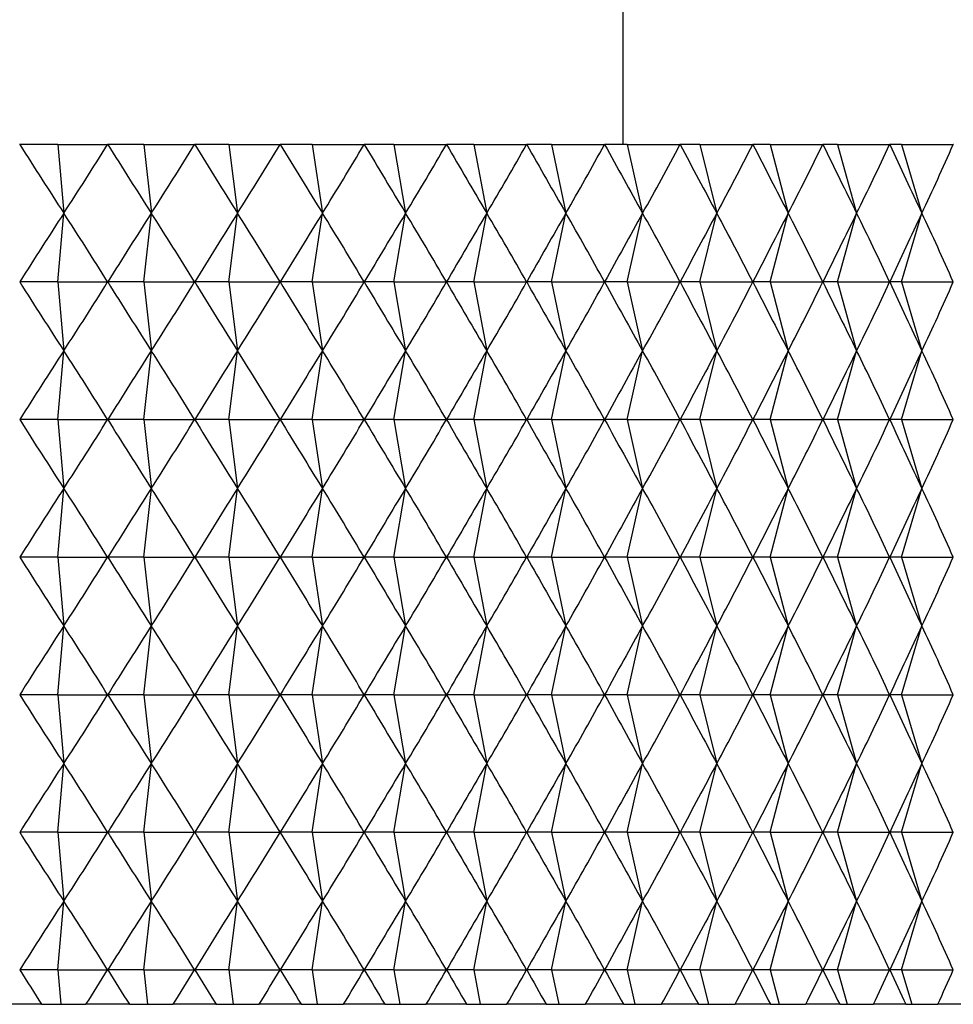
# Model space of a CAD drawing. Units: millimetres. Extents: x 5 to 995, y 5 to 995.
# Drawn here: x 813 to 817, y 519 to 523 of the extents above; entities that cross this region are included whole.
import ezdxf

# ---------------------------------------------------------------- set-up
doc = ezdxf.new("R2010")
doc.units = ezdxf.units.MM

msp = doc.modelspace()

# ---------------------------------------------------------------- linework, layer by layer
at = {"color": 7, "linetype": 'Continuous', "lineweight": 25}
for p, q in [((815.186, 522.2504), (815.186, 652.0642)), ((812.5532, 522.2504), (812.5524, 522.2504)), ((812.7194, 522.2504), (812.5532, 522.2504)), ((812.7194, 522.2504), (812.7454, 521.9504)), ((812.7194, 522.2504), (812.9365, 522.2504)), ((812.9373, 522.2504), (812.9365, 522.2504)), ((813.0948, 522.2504), (812.9373, 522.2504)), ((813.0948, 522.2504), (813.1272, 521.9504)), ((813.0948, 522.2504), (813.3157, 522.2504)), ((813.3165, 522.2504), (813.3157, 522.2504)), ((813.465, 522.2504), (813.3165, 522.2504)), ((813.465, 522.2504), (813.5036, 521.9504)), ((813.465, 522.2504), (813.6892, 522.2504)), ((813.69, 522.2504), (813.6892, 522.2504)), ((813.829, 522.2504), (813.69, 522.2504)), ((813.829, 522.2504), (813.8738, 521.9504)), ((813.829, 522.2504), (814.0558, 522.2504)), ((814.0565, 522.2504), (814.0558, 522.2504)), ((814.1857, 522.2504), (814.0565, 522.2504)), ((814.1857, 522.2504), (814.2365, 521.9504)), ((814.1857, 522.2504), (814.4145, 522.2504)), ((814.4152, 522.2504), (814.4145, 522.2504)), ((814.5342, 522.2504), (814.4152, 522.2504)), ((814.5342, 522.2504), (814.591, 521.9504)), ((814.5342, 522.2504), (814.7643, 522.2504)), ((814.7651, 522.2504), (814.7643, 522.2504)), ((814.8735, 522.2504), (814.7651, 522.2504)), ((814.8735, 522.2504), (814.936, 521.9504)), ((814.8735, 522.2504), (815.1044, 522.2504)), ((815.1051, 522.2504), (815.1044, 522.2504)), ((815.2027, 522.2504), (815.1051, 522.2504)), ((815.2027, 522.2504), (815.2708, 521.9504)), ((815.2027, 522.2504), (815.4337, 522.2504)), ((815.4344, 522.2504), (815.4337, 522.2504)), ((815.5209, 522.2504), (815.4344, 522.2504)), ((815.5209, 522.2504), (815.5944, 521.9504)), ((815.5209, 522.2504), (815.7514, 522.2504)), ((815.7521, 522.2504), (815.7514, 522.2504)), ((815.8273, 522.2504), (815.7521, 522.2504)), ((815.8273, 522.2504), (815.9059, 521.9504)), ((815.8273, 522.2504), (816.0566, 522.2504)), ((816.0572, 522.2504), (816.0566, 522.2504)), ((816.1209, 522.2504), (816.0572, 522.2504)), ((816.1209, 522.2504), (816.2045, 521.9504)), ((816.1209, 522.2504), (816.3484, 522.2504)), ((816.349, 522.2504), (816.3484, 522.2504)), ((816.4009, 522.2504), (816.349, 522.2504)), ((816.4009, 522.2504), (816.4893, 521.9504)), ((816.4009, 522.2504), (816.626, 522.2504)), ((816.6266, 522.2504), (816.626, 522.2504)), ((812.7194, 521.6504), (812.7454, 521.9504)), ((813.0948, 521.6504), (813.1272, 521.9504)), ((813.465, 521.6504), (813.5036, 521.9504)), ((813.829, 521.6504), (813.8738, 521.9504)), ((814.1857, 521.6504), (814.2365, 521.9504)), ((814.5342, 521.6504), (814.591, 521.9504)), ((814.8735, 521.6504), (814.936, 521.9504)), ((815.2027, 521.6504), (815.2708, 521.9504)), ((815.5209, 521.6504), (815.5944, 521.9504)), ((815.8273, 521.6504), (815.9059, 521.9504)), ((816.1209, 521.6504), (816.2045, 521.9504)), ((816.4009, 521.6504), (816.4893, 521.9504)), ((812.7194, 521.6504), (812.5532, 521.6504)), ((812.7194, 521.6504), (812.7454, 521.3504)), ((812.7194, 521.6504), (812.9365, 521.6504)), ((813.0948, 521.6504), (812.9373, 521.6504)), ((813.0948, 521.6504), (813.1272, 521.3504)), ((813.0948, 521.6504), (813.3157, 521.6504)), ((813.465, 521.6504), (813.3165, 521.6504)), ((813.465, 521.6504), (813.5036, 521.3504)), ((813.465, 521.6504), (813.6892, 521.6504)), ((813.829, 521.6504), (813.69, 521.6504)), ((813.829, 521.6504), (813.8738, 521.3504)), ((813.829, 521.6504), (814.0558, 521.6504)), ((814.1857, 521.6504), (814.0565, 521.6504)), ((814.1857, 521.6504), (814.2365, 521.3504)), ((814.1857, 521.6504), (814.4145, 521.6504)), ((814.5342, 521.6504), (814.4152, 521.6504)), ((814.5342, 521.6504), (814.591, 521.3504)), ((814.5342, 521.6504), (814.7643, 521.6504)), ((814.8735, 521.6504), (814.7651, 521.6504)), ((814.8735, 521.6504), (814.936, 521.3504)), ((814.8735, 521.6504), (815.1044, 521.6504)), ((815.2027, 521.6504), (815.1051, 521.6504)), ((815.2027, 521.6504), (815.2708, 521.3504)), ((815.2027, 521.6504), (815.4337, 521.6504)), ((815.5209, 521.6504), (815.4344, 521.6504)), ((815.5209, 521.6504), (815.5944, 521.3504)), ((815.5209, 521.6504), (815.7514, 521.6504)), ((815.8273, 521.6504), (815.7521, 521.6504)), ((815.8273, 521.6504), (815.9059, 521.3504)), ((815.8273, 521.6504), (816.0566, 521.6504)), ((816.1209, 521.6504), (816.0572, 521.6504)), ((816.1209, 521.6504), (816.2045, 521.3504)), ((816.1209, 521.6504), (816.3484, 521.6504)), ((816.4009, 521.6504), (816.349, 521.6504)), ((816.4009, 521.6504), (816.4893, 521.3504)), ((816.4009, 521.6504), (816.626, 521.6504)), ((812.7194, 521.0504), (812.7454, 521.3504)), ((813.0948, 521.0504), (813.1272, 521.3504)), ((813.465, 521.0504), (813.5036, 521.3504)), ((813.829, 521.0504), (813.8738, 521.3504)), ((814.1857, 521.0504), (814.2365, 521.3504)), ((814.5342, 521.0504), (814.591, 521.3504)), ((814.8735, 521.0504), (814.936, 521.3504)), ((815.2027, 521.0504), (815.2708, 521.3504)), ((815.5209, 521.0504), (815.5944, 521.3504)), ((815.8273, 521.0504), (815.9059, 521.3504)), ((816.1209, 521.0504), (816.2045, 521.3504)), ((816.4009, 521.0504), (816.4893, 521.3504)), ((812.7194, 521.0504), (812.5532, 521.0504)), ((812.7194, 521.0504), (812.7454, 520.7504)), ((812.7194, 521.0504), (812.9365, 521.0504)), ((813.0948, 521.0504), (812.9373, 521.0504)), ((813.0948, 521.0504), (813.1272, 520.7504)), ((813.0948, 521.0504), (813.3157, 521.0504)), ((813.465, 521.0504), (813.3165, 521.0504)), ((813.465, 521.0504), (813.5036, 520.7504)), ((813.465, 521.0504), (813.6892, 521.0504)), ((813.829, 521.0504), (813.69, 521.0504)), ((813.829, 521.0504), (813.8738, 520.7504)), ((813.829, 521.0504), (814.0558, 521.0504)), ((814.1857, 521.0504), (814.0565, 521.0504)), ((814.1857, 521.0504), (814.2365, 520.7504)), ((814.1857, 521.0504), (814.4145, 521.0504)), ((814.5342, 521.0504), (814.4152, 521.0504)), ((814.5342, 521.0504), (814.591, 520.7504)), ((814.5342, 521.0504), (814.7643, 521.0504)), ((814.8735, 521.0504), (814.7651, 521.0504)), ((814.8735, 521.0504), (814.936, 520.7504)), ((814.8735, 521.0504), (815.1044, 521.0504)), ((815.2027, 521.0504), (815.1051, 521.0504)), ((815.2027, 521.0504), (815.2708, 520.7504)), ((815.2027, 521.0504), (815.4337, 521.0504)), ((815.5209, 521.0504), (815.4344, 521.0504)), ((815.5209, 521.0504), (815.5944, 520.7504)), ((815.5209, 521.0504), (815.7514, 521.0504)), ((815.8273, 521.0504), (815.7521, 521.0504)), ((815.8273, 521.0504), (815.9059, 520.7504)), ((815.8273, 521.0504), (816.0566, 521.0504)), ((816.1209, 521.0504), (816.0572, 521.0504)), ((816.1209, 521.0504), (816.2045, 520.7504)), ((816.1209, 521.0504), (816.3484, 521.0504)), ((816.4009, 521.0504), (816.349, 521.0504)), ((816.4009, 521.0504), (816.4893, 520.7504)), ((816.4009, 521.0504), (816.626, 521.0504)), ((812.7194, 520.4504), (812.7454, 520.7504)), ((813.0948, 520.4504), (813.1272, 520.7504)), ((813.465, 520.4504), (813.5036, 520.7504)), ((813.829, 520.4504), (813.8738, 520.7504)), ((814.1857, 520.4504), (814.2365, 520.7504)), ((814.5342, 520.4504), (814.591, 520.7504)), ((814.8735, 520.4504), (814.936, 520.7504)), ((815.2027, 520.4504), (815.2708, 520.7504)), ((815.5209, 520.4504), (815.5944, 520.7504)), ((815.8273, 520.4504), (815.9059, 520.7504)), ((816.1209, 520.4504), (816.2045, 520.7504)), ((816.4009, 520.4504), (816.4893, 520.7504)), ((812.7194, 520.4504), (812.5532, 520.4504)), ((812.7194, 520.4504), (812.7454, 520.1504)), ((812.7194, 520.4504), (812.9365, 520.4504)), ((813.0948, 520.4504), (812.9373, 520.4504)), ((813.0948, 520.4504), (813.1272, 520.1504)), ((813.0948, 520.4504), (813.3157, 520.4504)), ((813.465, 520.4504), (813.3165, 520.4504)), ((813.465, 520.4504), (813.5036, 520.1504)), ((813.465, 520.4504), (813.6892, 520.4504)), ((813.829, 520.4504), (813.69, 520.4504)), ((813.829, 520.4504), (813.8738, 520.1504)), ((813.829, 520.4504), (814.0558, 520.4504)), ((814.1857, 520.4504), (814.0565, 520.4504)), ((814.1857, 520.4504), (814.2365, 520.1504)), ((814.1857, 520.4504), (814.4145, 520.4504)), ((814.5342, 520.4504), (814.4152, 520.4504)), ((814.5342, 520.4504), (814.591, 520.1504)), ((814.5342, 520.4504), (814.7643, 520.4504)), ((814.8735, 520.4504), (814.7651, 520.4504)), ((814.8735, 520.4504), (814.936, 520.1504)), ((814.8735, 520.4504), (815.1044, 520.4504)), ((815.2027, 520.4504), (815.1051, 520.4504)), ((815.2027, 520.4504), (815.2708, 520.1504)), ((815.2027, 520.4504), (815.4337, 520.4504)), ((815.5209, 520.4504), (815.4344, 520.4504)), ((815.5209, 520.4504), (815.5944, 520.1504)), ((815.5209, 520.4504), (815.7514, 520.4504)), ((815.8273, 520.4504), (815.7521, 520.4504)), ((815.8273, 520.4504), (815.9059, 520.1504)), ((815.8273, 520.4504), (816.0566, 520.4504)), ((816.1209, 520.4504), (816.0572, 520.4504)), ((816.1209, 520.4504), (816.2045, 520.1504)), ((816.1209, 520.4504), (816.3484, 520.4504)), ((816.4009, 520.4504), (816.349, 520.4504)), ((816.4009, 520.4504), (816.4893, 520.1504)), ((816.4009, 520.4504), (816.626, 520.4504)), ((812.7194, 519.8504), (812.7454, 520.1504)), ((813.0948, 519.8504), (813.1272, 520.1504)), ((813.465, 519.8504), (813.5036, 520.1504)), ((813.829, 519.8504), (813.8738, 520.1504)), ((814.1857, 519.8504), (814.2365, 520.1504)), ((814.5342, 519.8504), (814.591, 520.1504)), ((814.8735, 519.8504), (814.936, 520.1504)), ((815.2027, 519.8504), (815.2708, 520.1504)), ((815.5209, 519.8504), (815.5944, 520.1504)), ((815.8273, 519.8504), (815.9059, 520.1504)), ((816.1209, 519.8504), (816.2045, 520.1504)), ((816.4009, 519.8504), (816.4893, 520.1504)), ((812.7194, 519.8504), (812.5532, 519.8504)), ((812.7194, 519.8504), (812.7454, 519.5504)), ((812.7194, 519.8504), (812.9365, 519.8504)), ((813.0948, 519.8504), (812.9373, 519.8504)), ((813.0948, 519.8504), (813.1272, 519.5504)), ((813.0948, 519.8504), (813.3157, 519.8504)), ((813.465, 519.8504), (813.3165, 519.8504)), ((813.465, 519.8504), (813.5036, 519.5504)), ((813.465, 519.8504), (813.6892, 519.8504)), ((813.829, 519.8504), (813.69, 519.8504)), ((813.829, 519.8504), (813.8738, 519.5504)), ((813.829, 519.8504), (814.0558, 519.8504)), ((814.1857, 519.8504), (814.0565, 519.8504)), ((814.1857, 519.8504), (814.2365, 519.5504)), ((814.1857, 519.8504), (814.4145, 519.8504)), ((814.5342, 519.8504), (814.4152, 519.8504)), ((814.5342, 519.8504), (814.591, 519.5504)), ((814.5342, 519.8504), (814.7643, 519.8504)), ((814.8735, 519.8504), (814.7651, 519.8504)), ((814.8735, 519.8504), (814.936, 519.5504)), ((814.8735, 519.8504), (815.1044, 519.8504)), ((815.2027, 519.8504), (815.1051, 519.8504)), ((815.2027, 519.8504), (815.2708, 519.5504)), ((815.2027, 519.8504), (815.4337, 519.8504)), ((815.5209, 519.8504), (815.4344, 519.8504)), ((815.5209, 519.8504), (815.5944, 519.5504)), ((815.5209, 519.8504), (815.7514, 519.8504)), ((815.8273, 519.8504), (815.7521, 519.8504)), ((815.8273, 519.8504), (815.9059, 519.5504)), ((815.8273, 519.8504), (816.0566, 519.8504)), ((816.1209, 519.8504), (816.0572, 519.8504)), ((816.1209, 519.8504), (816.2045, 519.5504)), ((816.1209, 519.8504), (816.3484, 519.8504)), ((816.4009, 519.8504), (816.349, 519.8504)), ((816.4009, 519.8504), (816.4893, 519.5504)), ((816.4009, 519.8504), (816.626, 519.8504)), ((812.7194, 519.2504), (812.7454, 519.5504)), ((813.0948, 519.2504), (813.1272, 519.5504)), ((813.465, 519.2504), (813.5036, 519.5504)), ((813.829, 519.2504), (813.8738, 519.5504)), ((814.1857, 519.2504), (814.2365, 519.5504)), ((814.5342, 519.2504), (814.591, 519.5504)), ((814.8735, 519.2504), (814.936, 519.5504)), ((815.2027, 519.2504), (815.2708, 519.5504)), ((815.5209, 519.2504), (815.5944, 519.5504)), ((815.8273, 519.2504), (815.9059, 519.5504)), ((816.1209, 519.2504), (816.2045, 519.5504)), ((816.4009, 519.2504), (816.4893, 519.5504)), ((812.7194, 519.2504), (812.5532, 519.2504)), ((812.7194, 519.2504), (812.7454, 518.9504)), ((812.7194, 519.2504), (812.9365, 519.2504)), ((813.0948, 519.2504), (812.9373, 519.2504)), ((813.0948, 519.2504), (813.1272, 518.9504)), ((813.0948, 519.2504), (813.3157, 519.2504)), ((813.465, 519.2504), (813.3165, 519.2504)), ((813.465, 519.2504), (813.5036, 518.9504)), ((813.465, 519.2504), (813.6892, 519.2504)), ((813.829, 519.2504), (813.69, 519.2504)), ((813.829, 519.2504), (813.8738, 518.9504)), ((813.829, 519.2504), (814.0558, 519.2504)), ((814.1857, 519.2504), (814.0565, 519.2504)), ((814.1857, 519.2504), (814.2365, 518.9504)), ((814.1857, 519.2504), (814.4145, 519.2504)), ((814.5342, 519.2504), (814.4152, 519.2504)), ((814.5342, 519.2504), (814.591, 518.9504)), ((814.5342, 519.2504), (814.7643, 519.2504)), ((814.8735, 519.2504), (814.7651, 519.2504)), ((814.8735, 519.2504), (814.936, 518.9504)), ((814.8735, 519.2504), (815.1044, 519.2504)), ((815.2027, 519.2504), (815.1051, 519.2504)), ((815.2027, 519.2504), (815.2708, 518.9504)), ((815.2027, 519.2504), (815.4337, 519.2504)), ((815.5209, 519.2504), (815.4344, 519.2504)), ((815.5209, 519.2504), (815.5944, 518.9504)), ((815.5209, 519.2504), (815.7514, 519.2504)), ((815.8273, 519.2504), (815.7521, 519.2504)), ((815.8273, 519.2504), (815.9059, 518.9504)), ((815.8273, 519.2504), (816.0566, 519.2504)), ((816.1209, 519.2504), (816.0572, 519.2504)), ((816.1209, 519.2504), (816.2045, 518.9504)), ((816.1209, 519.2504), (816.3484, 519.2504)), ((816.4009, 519.2504), (816.349, 519.2504)), ((816.4009, 519.2504), (816.4893, 518.9504)), ((816.4009, 519.2504), (816.626, 519.2504)), ((812.7194, 518.6504), (812.7454, 518.9504)), ((813.0948, 518.6504), (813.1272, 518.9504)), ((813.465, 518.6504), (813.5036, 518.9504)), ((813.829, 518.6504), (813.8738, 518.9504)), ((814.1857, 518.6504), (814.2365, 518.9504)), ((814.5342, 518.6504), (814.591, 518.9504)), ((814.8735, 518.6504), (814.936, 518.9504)), ((815.2027, 518.6504), (815.2708, 518.9504)), ((815.5209, 518.6504), (815.5944, 518.9504)), ((815.8273, 518.6504), (815.9059, 518.9504)), ((816.1209, 518.6504), (816.2045, 518.9504)), ((816.4009, 518.6504), (816.4893, 518.9504)), ((812.7194, 518.6504), (812.5532, 518.6504)), ((812.7194, 518.6504), (812.7324, 518.5004)), ((812.7194, 518.6504), (812.9365, 518.6504)), ((813.0948, 518.6504), (812.9373, 518.6504)), ((813.0948, 518.6504), (813.111, 518.5004)), ((813.0948, 518.6504), (813.3157, 518.6504)), ((813.465, 518.6504), (813.3165, 518.6504)), ((813.465, 518.6504), (813.4843, 518.5004)), ((813.465, 518.6504), (813.6892, 518.6504)), ((813.829, 518.6504), (813.69, 518.6504)), ((813.829, 518.6504), (813.8514, 518.5004)), ((813.829, 518.6504), (814.0558, 518.6504)), ((814.1857, 518.6504), (814.0565, 518.6504)), ((814.1857, 518.6504), (814.2111, 518.5004)), ((814.1857, 518.6504), (814.4145, 518.6504)), ((814.5342, 518.6504), (814.4152, 518.6504)), ((814.5342, 518.6504), (814.5626, 518.5004)), ((814.5342, 518.6504), (814.7643, 518.6504)), ((814.8735, 518.6504), (814.7651, 518.6504)), ((814.8735, 518.6504), (814.9048, 518.5004)), ((814.8735, 518.6504), (815.1044, 518.6504)), ((815.2027, 518.6504), (815.1051, 518.6504)), ((815.2027, 518.6504), (815.2368, 518.5004)), ((815.2027, 518.6504), (815.4337, 518.6504)), ((815.5209, 518.6504), (815.4344, 518.6504)), ((815.5209, 518.6504), (815.5577, 518.5004)), ((815.5209, 518.6504), (815.7514, 518.6504)), ((815.8273, 518.6504), (815.7521, 518.6504)), ((815.8273, 518.6504), (815.8666, 518.5004)), ((815.8273, 518.6504), (816.0566, 518.6504)), ((816.1209, 518.6504), (816.0572, 518.6504)), ((816.1209, 518.6504), (816.1627, 518.5004)), ((816.1209, 518.6504), (816.3484, 518.6504)), ((816.4009, 518.6504), (816.349, 518.6504)), ((816.4009, 518.6504), (816.4451, 518.5004)), ((816.4009, 518.6504), (816.626, 518.6504)), ((812.6484, 518.5004), (812.4569, 518.5004)), ((812.6484, 518.5004), (812.7324, 518.5004)), ((812.7324, 518.5004), (812.842, 518.5004)), ((813.0314, 518.5004), (812.842, 518.5004)), ((813.0314, 518.5004), (813.111, 518.5004)), ((813.111, 518.5004), (813.2226, 518.5004)), ((813.4093, 518.5004), (813.2226, 518.5004)), ((813.4093, 518.5004), (813.4843, 518.5004)), ((813.4843, 518.5004), (813.5976, 518.5004)), ((813.7812, 518.5004), (813.5976, 518.5004)), ((813.7812, 518.5004), (813.8514, 518.5004)), ((813.8514, 518.5004), (813.9659, 518.5004)), ((814.1459, 518.5004), (813.9659, 518.5004)), ((814.1459, 518.5004), (814.2111, 518.5004)), ((814.2111, 518.5004), (814.3267, 518.5004)), ((814.5025, 518.5004), (814.3267, 518.5004)), ((814.5025, 518.5004), (814.5626, 518.5004)), ((814.5626, 518.5004), (814.6788, 518.5004)), ((814.85, 518.5004), (814.6788, 518.5004)), ((814.85, 518.5004), (814.9048, 518.5004)), ((814.9048, 518.5004), (815.0214, 518.5004)), ((815.1875, 518.5004), (815.0214, 518.5004)), ((815.1875, 518.5004), (815.2368, 518.5004)), ((815.2368, 518.5004), (815.3534, 518.5004)), ((815.514, 518.5004), (815.3534, 518.5004)), ((815.514, 518.5004), (815.5577, 518.5004)), ((815.5577, 518.5004), (815.6741, 518.5004)), ((815.8286, 518.5004), (815.6741, 518.5004)), ((815.8286, 518.5004), (815.8666, 518.5004)), ((815.8666, 518.5004), (815.9824, 518.5004)), ((816.1305, 518.5004), (815.9824, 518.5004)), ((816.1305, 518.5004), (816.1627, 518.5004)), ((816.1627, 518.5004), (816.2776, 518.5004)), ((816.4189, 518.5004), (816.2776, 518.5004)), ((816.4189, 518.5004), (816.4451, 518.5004)), ((816.4451, 518.5004), (816.5588, 518.5004)), ((816.6929, 518.5004), (816.5588, 518.5004))]:
    msp.add_line(p, q, dxfattribs=at)
for centre, major_axis, ratio, start_param, end_param in [((811.186, 539.9504), (-5.5364, 21.1852), 0.238823, 2.494539, 2.520662), ((811.186, 539.9504), (2.8751, 21.2057), 0.326659, 3.744452, 3.770576), ((811.186, 539.9504), (-5.7892, 21.1864), 0.225055, 2.49545, 2.521574), ((811.186, 539.9504), (2.4705, 21.2104), 0.333866, 3.73906, 3.765183), ((811.186, 539.9504), (-6.024, 21.1884), 0.210865, 2.496992, 2.523115), ((811.186, 539.9504), (2.0535, 21.215), 0.340015, 3.733092, 3.759215), ((811.186, 539.9504), (-6.2407, 21.1911), 0.1963, 2.499124, 2.525248), ((811.186, 539.9504), (1.6258, 21.219), 0.345051, 3.726624, 3.752748), ((811.186, 539.9504), (-6.4395, 21.1943), 0.181407, 2.501808, 2.527932), ((811.186, 539.9504), (1.1895, 21.2224), 0.348927, 3.719747, 3.745871), ((811.186, 539.9504), (-6.6207, 21.1979), 0.166226, 2.504999, 2.531123), ((811.186, 539.9504), (0.7467, 21.2248), 0.351604, 3.712562, 3.738685), ((811.186, 539.9504), (-6.7844, 21.2018), 0.150796, 2.508654, 2.534777), ((811.186, 539.9504), (0.2998, 21.2262), 0.353055, 3.705179, 3.731303), ((811.186, 539.9504), (-6.9308, 21.2058), 0.135149, 2.512727, 2.53885), ((811.186, 539.9504), (-0.1488, 21.2264), 0.353264, 3.697716, 3.72384), ((811.186, 539.9504), (-7.0601, 21.2097), 0.119318, 2.517173, 2.543297), ((811.186, 539.9504), (-0.5965, 21.2254), 0.352231, 3.690293, 3.716417), ((811.186, 539.9504), (-7.1725, 21.2135), 0.10333, 2.521947, 2.54807), ((811.186, 539.9504), (-1.0409, 21.2233), 0.349964, 3.683029, 3.709153), ((811.186, 539.9504), (-7.2682, 21.217), 0.087212, 2.527003, 2.553127), ((811.186, 539.9504), (-1.4797, 21.2203), 0.346489, 3.676036, 3.70216), ((811.186, 539.9504), (-7.3472, 21.22), 0.070988, 2.532296, 2.55842), ((811.186, 539.9504), (-1.9105, 21.2164), 0.341839, 3.66942, 3.695544), ((811.186, 503.9504), (5.5364, 21.1852), 0.238823, 0.62093, 0.647054), ((811.186, 503.9504), (-2.8751, 21.2057), 0.326659, 5.654202, 5.680326), ((811.186, 503.9504), (5.7892, 21.1864), 0.225055, 0.620019, 0.646142), ((811.186, 503.9504), (-2.4705, 21.2104), 0.333866, 5.659595, 5.685718), ((811.186, 503.9504), (6.024, 21.1884), 0.210865, 0.618477, 0.644601), ((811.186, 503.9504), (-2.0535, 21.215), 0.340015, 5.665563, 5.691686), ((811.186, 503.9504), (6.2407, 21.1911), 0.1963, 0.616345, 0.642468), ((811.186, 503.9504), (-1.6258, 21.219), 0.345051, 5.67203, 5.698154), ((811.186, 503.9504), (6.4395, 21.1943), 0.181407, 0.613661, 0.639785), ((811.186, 503.9504), (-1.1895, 21.2224), 0.348927, 5.678907, 5.705031), ((811.186, 503.9504), (6.6207, 21.1979), 0.166226, 0.61047, 0.636594), ((811.186, 503.9504), (-0.7467, 21.2248), 0.351604, 5.686093, 5.712216), ((811.186, 503.9504), (6.7844, 21.2018), 0.150796, 0.606815, 0.632939), ((811.186, 503.9504), (-0.2998, 21.2262), 0.353055, 5.693475, 5.719599), ((811.186, 503.9504), (6.9308, 21.2058), 0.135149, 0.602742, 0.628866), ((811.186, 503.9504), (0.1488, 21.2264), 0.353264, 5.700938, 5.727062), ((811.186, 503.9504), (7.0601, 21.2097), 0.119318, 0.598296, 0.62442), ((811.186, 503.9504), (0.5965, 21.2254), 0.352231, 5.708361, 5.734484), ((811.186, 503.9504), (7.1725, 21.2135), 0.10333, 0.593522, 0.619646), ((811.186, 503.9504), (1.0409, 21.2233), 0.349964, 5.715625, 5.741749), ((811.186, 503.9504), (7.2682, 21.217), 0.087212, 0.588466, 0.61459), ((811.186, 503.9504), (1.4797, 21.2203), 0.346489, 5.722618, 5.748742), ((811.186, 503.9504), (7.3472, 21.22), 0.070988, 0.583173, 0.609297), ((811.186, 503.9504), (1.9105, 21.2164), 0.341839, 5.729234, 5.755358), ((811.186, 539.3504), (-5.5364, 21.1852), 0.238823, 2.494539, 2.520662), ((811.186, 539.3504), (2.8751, 21.2057), 0.326659, 3.744452, 3.770576), ((811.186, 539.3504), (-5.7892, 21.1864), 0.225055, 2.49545, 2.521574), ((811.186, 539.3504), (2.4705, 21.2104), 0.333866, 3.73906, 3.765183), ((811.186, 539.3504), (-6.024, 21.1884), 0.210865, 2.496992, 2.523115), ((811.186, 539.3504), (2.0535, 21.215), 0.340015, 3.733092, 3.759215), ((811.186, 539.3504), (-6.2407, 21.1911), 0.1963, 2.499124, 2.525248), ((811.186, 539.3504), (1.6258, 21.219), 0.345051, 3.726624, 3.752748), ((811.186, 539.3504), (-6.4395, 21.1943), 0.181407, 2.501808, 2.527932), ((811.186, 539.3504), (1.1895, 21.2224), 0.348927, 3.719747, 3.745871), ((811.186, 539.3504), (-6.6207, 21.1979), 0.166226, 2.504999, 2.531123), ((811.186, 539.3504), (0.7467, 21.2248), 0.351604, 3.712562, 3.738685), ((811.186, 539.3504), (-6.7844, 21.2018), 0.150796, 2.508654, 2.534777), ((811.186, 539.3504), (0.2998, 21.2262), 0.353055, 3.705179, 3.731303), ((811.186, 539.3504), (-6.9308, 21.2058), 0.135149, 2.512727, 2.53885), ((811.186, 539.3504), (-0.1488, 21.2264), 0.353264, 3.697716, 3.72384), ((811.186, 539.3504), (-7.0601, 21.2097), 0.119318, 2.517173, 2.543297), ((811.186, 539.3504), (-0.5965, 21.2254), 0.352231, 3.690293, 3.716417), ((811.186, 539.3504), (-7.1725, 21.2135), 0.10333, 2.521947, 2.54807), ((811.186, 539.3504), (-1.0409, 21.2233), 0.349964, 3.683029, 3.709153), ((811.186, 539.3504), (-7.2682, 21.217), 0.087212, 2.527003, 2.553127), ((811.186, 539.3504), (-1.4797, 21.2203), 0.346489, 3.676036, 3.70216), ((811.186, 539.3504), (-7.3472, 21.22), 0.070988, 2.532296, 2.55842), ((811.186, 539.3504), (-1.9105, 21.2164), 0.341839, 3.66942, 3.695544), ((811.186, 503.3504), (5.5364, 21.1852), 0.238823, 0.62093, 0.647054), ((811.186, 503.3504), (-2.8751, 21.2057), 0.326659, 5.654202, 5.680326), ((811.186, 503.3504), (5.7892, 21.1864), 0.225055, 0.620019, 0.646142), ((811.186, 503.3504), (-2.4705, 21.2104), 0.333866, 5.659595, 5.685718), ((811.186, 503.3504), (6.024, 21.1884), 0.210865, 0.618477, 0.644601), ((811.186, 503.3504), (-2.0535, 21.215), 0.340015, 5.665563, 5.691686), ((811.186, 503.3504), (6.2407, 21.1911), 0.1963, 0.616345, 0.642468), ((811.186, 503.3504), (-1.6258, 21.219), 0.345051, 5.67203, 5.698154), ((811.186, 503.3504), (6.4395, 21.1943), 0.181407, 0.613661, 0.639785), ((811.186, 503.3504), (-1.1895, 21.2224), 0.348927, 5.678907, 5.705031), ((811.186, 503.3504), (6.6207, 21.1979), 0.166226, 0.61047, 0.636594), ((811.186, 503.3504), (-0.7467, 21.2248), 0.351604, 5.686093, 5.712216), ((811.186, 503.3504), (6.7844, 21.2018), 0.150796, 0.606815, 0.632939), ((811.186, 503.3504), (-0.2998, 21.2262), 0.353055, 5.693475, 5.719599), ((811.186, 503.3504), (6.9308, 21.2058), 0.135149, 0.602742, 0.628866), ((811.186, 503.3504), (0.1488, 21.2264), 0.353264, 5.700938, 5.727062), ((811.186, 503.3504), (7.0601, 21.2097), 0.119318, 0.598296, 0.62442), ((811.186, 503.3504), (0.5965, 21.2254), 0.352231, 5.708361, 5.734484), ((811.186, 503.3504), (7.1725, 21.2135), 0.10333, 0.593522, 0.619646), ((811.186, 503.3504), (1.0409, 21.2233), 0.349964, 5.715625, 5.741749), ((811.186, 503.3504), (7.2682, 21.217), 0.087212, 0.588466, 0.61459), ((811.186, 503.3504), (1.4797, 21.2203), 0.346489, 5.722618, 5.748742), ((811.186, 503.3504), (7.3472, 21.22), 0.070988, 0.583173, 0.609297), ((811.186, 503.3504), (1.9105, 21.2164), 0.341839, 5.729234, 5.755358), ((811.186, 538.7504), (-5.5364, 21.1852), 0.238823, 2.494539, 2.520662), ((811.186, 538.7504), (2.8751, 21.2057), 0.326659, 3.744452, 3.770576), ((811.186, 538.7504), (-5.7892, 21.1864), 0.225055, 2.49545, 2.521574), ((811.186, 538.7504), (2.4705, 21.2104), 0.333866, 3.73906, 3.765183), ((811.186, 538.7504), (-6.024, 21.1884), 0.210865, 2.496992, 2.523115), ((811.186, 538.7504), (2.0535, 21.215), 0.340015, 3.733092, 3.759215), ((811.186, 538.7504), (-6.2407, 21.1911), 0.1963, 2.499124, 2.525248), ((811.186, 538.7504), (1.6258, 21.219), 0.345051, 3.726624, 3.752748), ((811.186, 538.7504), (-6.4395, 21.1943), 0.181407, 2.501808, 2.527932), ((811.186, 538.7504), (1.1895, 21.2224), 0.348927, 3.719747, 3.745871), ((811.186, 538.7504), (-6.6207, 21.1979), 0.166226, 2.504999, 2.531123), ((811.186, 538.7504), (0.7467, 21.2248), 0.351604, 3.712562, 3.738685), ((811.186, 538.7504), (-6.7844, 21.2018), 0.150796, 2.508654, 2.534777), ((811.186, 538.7504), (0.2998, 21.2262), 0.353055, 3.705179, 3.731303), ((811.186, 538.7504), (-6.9308, 21.2058), 0.135149, 2.512727, 2.53885), ((811.186, 538.7504), (-0.1488, 21.2264), 0.353264, 3.697716, 3.72384), ((811.186, 538.7504), (-7.0601, 21.2097), 0.119318, 2.517173, 2.543297), ((811.186, 538.7504), (-0.5965, 21.2254), 0.352231, 3.690293, 3.716417), ((811.186, 538.7504), (-7.1725, 21.2135), 0.10333, 2.521947, 2.54807), ((811.186, 538.7504), (-1.0409, 21.2233), 0.349964, 3.683029, 3.709153), ((811.186, 538.7504), (-7.2682, 21.217), 0.087212, 2.527003, 2.553127), ((811.186, 538.7504), (-1.4797, 21.2203), 0.346489, 3.676036, 3.70216), ((811.186, 538.7504), (-7.3472, 21.22), 0.070988, 2.532296, 2.55842), ((811.186, 538.7504), (-1.9105, 21.2164), 0.341839, 3.66942, 3.695544), ((811.186, 502.7504), (5.5364, 21.1852), 0.238823, 0.62093, 0.647054), ((811.186, 502.7504), (-2.8751, 21.2057), 0.326659, 5.654202, 5.680326), ((811.186, 502.7504), (5.7892, 21.1864), 0.225055, 0.620019, 0.646142), ((811.186, 502.7504), (-2.4705, 21.2104), 0.333866, 5.659595, 5.685718), ((811.186, 502.7504), (6.024, 21.1884), 0.210865, 0.618477, 0.644601), ((811.186, 502.7504), (-2.0535, 21.215), 0.340015, 5.665563, 5.691686), ((811.186, 502.7504), (6.2407, 21.1911), 0.1963, 0.616345, 0.642468), ((811.186, 502.7504), (-1.6258, 21.219), 0.345051, 5.67203, 5.698154), ((811.186, 502.7504), (6.4395, 21.1943), 0.181407, 0.613661, 0.639785), ((811.186, 502.7504), (-1.1895, 21.2224), 0.348927, 5.678907, 5.705031), ((811.186, 502.7504), (6.6207, 21.1979), 0.166226, 0.61047, 0.636594), ((811.186, 502.7504), (-0.7467, 21.2248), 0.351604, 5.686093, 5.712216), ((811.186, 502.7504), (6.7844, 21.2018), 0.150796, 0.606815, 0.632939), ((811.186, 502.7504), (-0.2998, 21.2262), 0.353055, 5.693475, 5.719599), ((811.186, 502.7504), (6.9308, 21.2058), 0.135149, 0.602742, 0.628866), ((811.186, 502.7504), (0.1488, 21.2264), 0.353264, 5.700938, 5.727062), ((811.186, 502.7504), (7.0601, 21.2097), 0.119318, 0.598296, 0.62442), ((811.186, 502.7504), (0.5965, 21.2254), 0.352231, 5.708361, 5.734484), ((811.186, 502.7504), (7.1725, 21.2135), 0.10333, 0.593522, 0.619646), ((811.186, 502.7504), (1.0409, 21.2233), 0.349964, 5.715625, 5.741749), ((811.186, 502.7504), (7.2682, 21.217), 0.087212, 0.588466, 0.61459), ((811.186, 502.7504), (1.4797, 21.2203), 0.346489, 5.722618, 5.748742), ((811.186, 502.7504), (7.3472, 21.22), 0.070988, 0.583173, 0.609297), ((811.186, 502.7504), (1.9105, 21.2164), 0.341839, 5.729234, 5.755358), ((811.186, 538.1504), (-5.5364, 21.1852), 0.238823, 2.494539, 2.520662), ((811.186, 538.1504), (2.8751, 21.2057), 0.326659, 3.744452, 3.770576), ((811.186, 538.1504), (-5.7892, 21.1864), 0.225055, 2.49545, 2.521574), ((811.186, 538.1504), (2.4705, 21.2104), 0.333866, 3.73906, 3.765183), ((811.186, 538.1504), (-6.024, 21.1884), 0.210865, 2.496992, 2.523115), ((811.186, 538.1504), (2.0535, 21.215), 0.340015, 3.733092, 3.759215), ((811.186, 538.1504), (-6.2407, 21.1911), 0.1963, 2.499124, 2.525248), ((811.186, 538.1504), (1.6258, 21.219), 0.345051, 3.726624, 3.752748), ((811.186, 538.1504), (-6.4395, 21.1943), 0.181407, 2.501808, 2.527932), ((811.186, 538.1504), (1.1895, 21.2224), 0.348927, 3.719747, 3.745871), ((811.186, 538.1504), (-6.6207, 21.1979), 0.166226, 2.504999, 2.531123), ((811.186, 538.1504), (0.7467, 21.2248), 0.351604, 3.712562, 3.738685), ((811.186, 538.1504), (-6.7844, 21.2018), 0.150796, 2.508654, 2.534777), ((811.186, 538.1504), (0.2998, 21.2262), 0.353055, 3.705179, 3.731303), ((811.186, 538.1504), (-6.9308, 21.2058), 0.135149, 2.512727, 2.53885), ((811.186, 538.1504), (-0.1488, 21.2264), 0.353264, 3.697716, 3.72384), ((811.186, 538.1504), (-7.0601, 21.2097), 0.119318, 2.517173, 2.543297), ((811.186, 538.1504), (-0.5965, 21.2254), 0.352231, 3.690293, 3.716417), ((811.186, 538.1504), (-7.1725, 21.2135), 0.10333, 2.521947, 2.54807), ((811.186, 538.1504), (-1.0409, 21.2233), 0.349964, 3.683029, 3.709153), ((811.186, 538.1504), (-7.2682, 21.217), 0.087212, 2.527003, 2.553127), ((811.186, 538.1504), (-1.4797, 21.2203), 0.346489, 3.676036, 3.70216), ((811.186, 538.1504), (-7.3472, 21.22), 0.070988, 2.532296, 2.55842), ((811.186, 538.1504), (-1.9105, 21.2164), 0.341839, 3.66942, 3.695544), ((811.186, 502.1504), (5.5364, 21.1852), 0.238823, 0.62093, 0.647054), ((811.186, 502.1504), (-2.8751, 21.2057), 0.326659, 5.654202, 5.680326), ((811.186, 502.1504), (5.7892, 21.1864), 0.225055, 0.620019, 0.646142), ((811.186, 502.1504), (-2.4705, 21.2104), 0.333866, 5.659595, 5.685718), ((811.186, 502.1504), (6.024, 21.1884), 0.210865, 0.618477, 0.644601), ((811.186, 502.1504), (-2.0535, 21.215), 0.340015, 5.665563, 5.691686), ((811.186, 502.1504), (6.2407, 21.1911), 0.1963, 0.616345, 0.642468), ((811.186, 502.1504), (-1.6258, 21.219), 0.345051, 5.67203, 5.698154), ((811.186, 502.1504), (6.4395, 21.1943), 0.181407, 0.613661, 0.639785), ((811.186, 502.1504), (-1.1895, 21.2224), 0.348927, 5.678907, 5.705031), ((811.186, 502.1504), (6.6207, 21.1979), 0.166226, 0.61047, 0.636594), ((811.186, 502.1504), (-0.7467, 21.2248), 0.351604, 5.686093, 5.712216), ((811.186, 502.1504), (6.7844, 21.2018), 0.150796, 0.606815, 0.632939), ((811.186, 502.1504), (-0.2998, 21.2262), 0.353055, 5.693475, 5.719599), ((811.186, 502.1504), (6.9308, 21.2058), 0.135149, 0.602742, 0.628866), ((811.186, 502.1504), (0.1488, 21.2264), 0.353264, 5.700938, 5.727062), ((811.186, 502.1504), (7.0601, 21.2097), 0.119318, 0.598296, 0.62442), ((811.186, 502.1504), (0.5965, 21.2254), 0.352231, 5.708361, 5.734484), ((811.186, 502.1504), (7.1725, 21.2135), 0.10333, 0.593522, 0.619646), ((811.186, 502.1504), (1.0409, 21.2233), 0.349964, 5.715625, 5.741749), ((811.186, 502.1504), (7.2682, 21.217), 0.087212, 0.588466, 0.61459), ((811.186, 502.1504), (1.4797, 21.2203), 0.346489, 5.722618, 5.748742), ((811.186, 502.1504), (7.3472, 21.22), 0.070988, 0.583173, 0.609297), ((811.186, 502.1504), (1.9105, 21.2164), 0.341839, 5.729234, 5.755358), ((811.186, 537.5504), (-5.5364, 21.1852), 0.238823, 2.494539, 2.520662), ((811.186, 537.5504), (2.8751, 21.2057), 0.326659, 3.744452, 3.770576), ((811.186, 537.5504), (-5.7892, 21.1864), 0.225055, 2.49545, 2.521574), ((811.186, 537.5504), (2.4705, 21.2104), 0.333866, 3.73906, 3.765183), ((811.186, 537.5504), (-6.024, 21.1884), 0.210865, 2.496992, 2.523115), ((811.186, 537.5504), (2.0535, 21.215), 0.340015, 3.733092, 3.759215), ((811.186, 537.5504), (-6.2407, 21.1911), 0.1963, 2.499124, 2.525248), ((811.186, 537.5504), (1.6258, 21.219), 0.345051, 3.726624, 3.752748), ((811.186, 537.5504), (-6.4395, 21.1943), 0.181407, 2.501808, 2.527932), ((811.186, 537.5504), (1.1895, 21.2224), 0.348927, 3.719747, 3.745871), ((811.186, 537.5504), (-6.6207, 21.1979), 0.166226, 2.504999, 2.531123), ((811.186, 537.5504), (0.7467, 21.2248), 0.351604, 3.712562, 3.738685), ((811.186, 537.5504), (-6.7844, 21.2018), 0.150796, 2.508654, 2.534777), ((811.186, 537.5504), (0.2998, 21.2262), 0.353055, 3.705179, 3.731303), ((811.186, 537.5504), (-6.9308, 21.2058), 0.135149, 2.512727, 2.53885), ((811.186, 537.5504), (-0.1488, 21.2264), 0.353264, 3.697716, 3.72384), ((811.186, 537.5504), (-7.0601, 21.2097), 0.119318, 2.517173, 2.543297), ((811.186, 537.5504), (-0.5965, 21.2254), 0.352231, 3.690293, 3.716417), ((811.186, 537.5504), (-7.1725, 21.2135), 0.10333, 2.521947, 2.54807), ((811.186, 537.5504), (-1.0409, 21.2233), 0.349964, 3.683029, 3.709153), ((811.186, 537.5504), (-7.2682, 21.217), 0.087212, 2.527003, 2.553127), ((811.186, 537.5504), (-1.4797, 21.2203), 0.346489, 3.676036, 3.70216), ((811.186, 537.5504), (-7.3472, 21.22), 0.070988, 2.532296, 2.55842), ((811.186, 537.5504), (-1.9105, 21.2164), 0.341839, 3.66942, 3.695544), ((811.186, 501.5504), (5.5364, 21.1852), 0.238823, 0.62093, 0.647054), ((811.186, 501.5504), (-2.8751, 21.2057), 0.326659, 5.654202, 5.680326), ((811.186, 501.5504), (5.7892, 21.1864), 0.225055, 0.620019, 0.646142), ((811.186, 501.5504), (-2.4705, 21.2104), 0.333866, 5.659595, 5.685718), ((811.186, 501.5504), (6.024, 21.1884), 0.210865, 0.618477, 0.644601), ((811.186, 501.5504), (-2.0535, 21.215), 0.340015, 5.665563, 5.691686), ((811.186, 501.5504), (6.2407, 21.1911), 0.1963, 0.616345, 0.642468), ((811.186, 501.5504), (-1.6258, 21.219), 0.345051, 5.67203, 5.698154), ((811.186, 501.5504), (6.4395, 21.1943), 0.181407, 0.613661, 0.639785), ((811.186, 501.5504), (-1.1895, 21.2224), 0.348927, 5.678907, 5.705031), ((811.186, 501.5504), (6.6207, 21.1979), 0.166226, 0.61047, 0.636594), ((811.186, 501.5504), (-0.7467, 21.2248), 0.351604, 5.686093, 5.712216), ((811.186, 501.5504), (6.7844, 21.2018), 0.150796, 0.606815, 0.632939), ((811.186, 501.5504), (-0.2998, 21.2262), 0.353055, 5.693475, 5.719599), ((811.186, 501.5504), (6.9308, 21.2058), 0.135149, 0.602742, 0.628866), ((811.186, 501.5504), (0.1488, 21.2264), 0.353264, 5.700938, 5.727062), ((811.186, 501.5504), (7.0601, 21.2097), 0.119318, 0.598296, 0.62442), ((811.186, 501.5504), (0.5965, 21.2254), 0.352231, 5.708361, 5.734484), ((811.186, 501.5504), (7.1725, 21.2135), 0.10333, 0.593522, 0.619646), ((811.186, 501.5504), (1.0409, 21.2233), 0.349964, 5.715625, 5.741749), ((811.186, 501.5504), (7.2682, 21.217), 0.087212, 0.588466, 0.61459), ((811.186, 501.5504), (1.4797, 21.2203), 0.346489, 5.722618, 5.748742), ((811.186, 501.5504), (7.3472, 21.22), 0.070988, 0.583173, 0.609297), ((811.186, 501.5504), (1.9105, 21.2164), 0.341839, 5.729234, 5.755358), ((811.186, 536.9504), (-5.5364, 21.1852), 0.238823, 2.494539, 2.520662), ((811.186, 536.9504), (2.8751, 21.2057), 0.326659, 3.744452, 3.770576), ((811.186, 536.9504), (-5.7892, 21.1864), 0.225055, 2.49545, 2.521574), ((811.186, 536.9504), (2.4705, 21.2104), 0.333866, 3.73906, 3.765183), ((811.186, 536.9504), (-6.024, 21.1884), 0.210865, 2.496992, 2.523115), ((811.186, 536.9504), (2.0535, 21.215), 0.340015, 3.733092, 3.759215), ((811.186, 536.9504), (-6.2407, 21.1911), 0.1963, 2.499124, 2.525248), ((811.186, 536.9504), (1.6258, 21.219), 0.345051, 3.726624, 3.752748), ((811.186, 536.9504), (-6.4395, 21.1943), 0.181407, 2.501808, 2.527932), ((811.186, 536.9504), (1.1895, 21.2224), 0.348927, 3.719747, 3.745871), ((811.186, 536.9504), (-6.6207, 21.1979), 0.166226, 2.504999, 2.531123), ((811.186, 536.9504), (0.7467, 21.2248), 0.351604, 3.712562, 3.738685), ((811.186, 536.9504), (-6.7844, 21.2018), 0.150796, 2.508654, 2.534777), ((811.186, 536.9504), (0.2998, 21.2262), 0.353055, 3.705179, 3.731303), ((811.186, 536.9504), (-6.9308, 21.2058), 0.135149, 2.512727, 2.53885), ((811.186, 536.9504), (-0.1488, 21.2264), 0.353264, 3.697716, 3.72384), ((811.186, 536.9504), (-7.0601, 21.2097), 0.119318, 2.517173, 2.543297), ((811.186, 536.9504), (-0.5965, 21.2254), 0.352231, 3.690293, 3.716417), ((811.186, 536.9504), (-7.1725, 21.2135), 0.10333, 2.521947, 2.54807), ((811.186, 536.9504), (-1.0409, 21.2233), 0.349964, 3.683029, 3.709153), ((811.186, 536.9504), (-7.2682, 21.217), 0.087212, 2.527003, 2.553127), ((811.186, 536.9504), (-1.4797, 21.2203), 0.346489, 3.676036, 3.70216), ((811.186, 536.9504), (-7.3472, 21.22), 0.070988, 2.532296, 2.55842), ((811.186, 536.9504), (-1.9105, 21.2164), 0.341839, 3.66942, 3.695544), ((811.186, 500.9504), (5.5364, 21.1852), 0.238823, 0.62093, 0.647054), ((811.186, 500.9504), (-2.8751, 21.2057), 0.326659, 5.654202, 5.680326), ((811.186, 500.9504), (5.7892, 21.1864), 0.225055, 0.620019, 0.646142), ((811.186, 500.9504), (-2.4705, 21.2104), 0.333866, 5.659595, 5.685718), ((811.186, 500.9504), (6.024, 21.1884), 0.210865, 0.618477, 0.644601), ((811.186, 500.9504), (-2.0535, 21.215), 0.340015, 5.665563, 5.691686), ((811.186, 500.9504), (6.2407, 21.1911), 0.1963, 0.616345, 0.642468), ((811.186, 500.9504), (-1.6258, 21.219), 0.345051, 5.67203, 5.698154), ((811.186, 500.9504), (6.4395, 21.1943), 0.181407, 0.613661, 0.639785), ((811.186, 500.9504), (-1.1895, 21.2224), 0.348927, 5.678907, 5.705031), ((811.186, 500.9504), (6.6207, 21.1979), 0.166226, 0.61047, 0.636594), ((811.186, 500.9504), (-0.7467, 21.2248), 0.351604, 5.686093, 5.712216), ((811.186, 500.9504), (6.7844, 21.2018), 0.150796, 0.606815, 0.632939), ((811.186, 500.9504), (-0.2998, 21.2262), 0.353055, 5.693475, 5.719599), ((811.186, 500.9504), (6.9308, 21.2058), 0.135149, 0.602742, 0.628866), ((811.186, 500.9504), (0.1488, 21.2264), 0.353264, 5.700938, 5.727062), ((811.186, 500.9504), (7.0601, 21.2097), 0.119318, 0.598296, 0.62442), ((811.186, 500.9504), (0.5965, 21.2254), 0.352231, 5.708361, 5.734484), ((811.186, 500.9504), (7.1725, 21.2135), 0.10333, 0.593522, 0.619646), ((811.186, 500.9504), (1.0409, 21.2233), 0.349964, 5.715625, 5.741749), ((811.186, 500.9504), (7.2682, 21.217), 0.087212, 0.588466, 0.61459), ((811.186, 500.9504), (1.4797, 21.2203), 0.346489, 5.722618, 5.748742), ((811.186, 500.9504), (7.3472, 21.22), 0.070988, 0.583173, 0.609297), ((811.186, 500.9504), (1.9105, 21.2164), 0.341839, 5.729234, 5.755358), ((811.186, 536.3504), (-5.5364, 21.1852), 0.238823, 2.494539, 2.507468), ((811.186, 536.3504), (2.8751, 21.2057), 0.326659, 3.757647, 3.770576), ((811.186, 536.3504), (-5.7892, 21.1864), 0.225055, 2.49545, 2.50838), ((811.186, 536.3504), (2.4705, 21.2104), 0.333866, 3.752254, 3.765183), ((811.186, 536.3504), (-6.024, 21.1884), 0.210865, 2.496992, 2.509921), ((811.186, 536.3504), (2.0535, 21.215), 0.340015, 3.746286, 3.759215), ((811.186, 536.3504), (-6.2407, 21.1911), 0.1963, 2.499124, 2.512054), ((811.186, 536.3504), (1.6258, 21.219), 0.345051, 3.739819, 3.752748), ((811.186, 536.3504), (-6.4395, 21.1943), 0.181407, 2.501808, 2.514737), ((811.186, 536.3504), (1.1895, 21.2224), 0.348927, 3.732941, 3.745871), ((811.186, 536.3504), (-6.6207, 21.1979), 0.166226, 2.504999, 2.517928), ((811.186, 536.3504), (0.7467, 21.2248), 0.351604, 3.725756, 3.738685), ((811.186, 536.3504), (-6.7844, 21.2018), 0.150796, 2.508654, 2.521583), ((811.186, 536.3504), (0.2998, 21.2262), 0.353055, 3.718373, 3.731303), ((811.186, 536.3504), (-6.9308, 21.2058), 0.135149, 2.512727, 2.525656), ((811.186, 536.3504), (-0.1488, 21.2264), 0.353264, 3.710911, 3.72384), ((811.186, 536.3504), (-7.0601, 21.2097), 0.119318, 2.517173, 2.530102), ((811.186, 536.3504), (-0.5965, 21.2254), 0.352231, 3.703488, 3.716417), ((811.186, 536.3504), (-7.1725, 21.2135), 0.10333, 2.521947, 2.534876), ((811.186, 536.3504), (-1.0409, 21.2233), 0.349964, 3.696223, 3.709153), ((811.186, 536.3504), (-7.2682, 21.217), 0.087212, 2.527003, 2.539932), ((811.186, 536.3504), (-1.4797, 21.2203), 0.346489, 3.68923, 3.70216), ((811.186, 536.3504), (-7.3472, 21.22), 0.070988, 2.532296, 2.545225), ((811.186, 536.3504), (-1.9105, 21.2164), 0.341839, 3.682614, 3.695544)]:
    msp.add_ellipse(centre, major_axis=major_axis, ratio=ratio, start_param=start_param, end_param=end_param, dxfattribs=at)

doc.saveas('drawing.dxf')
